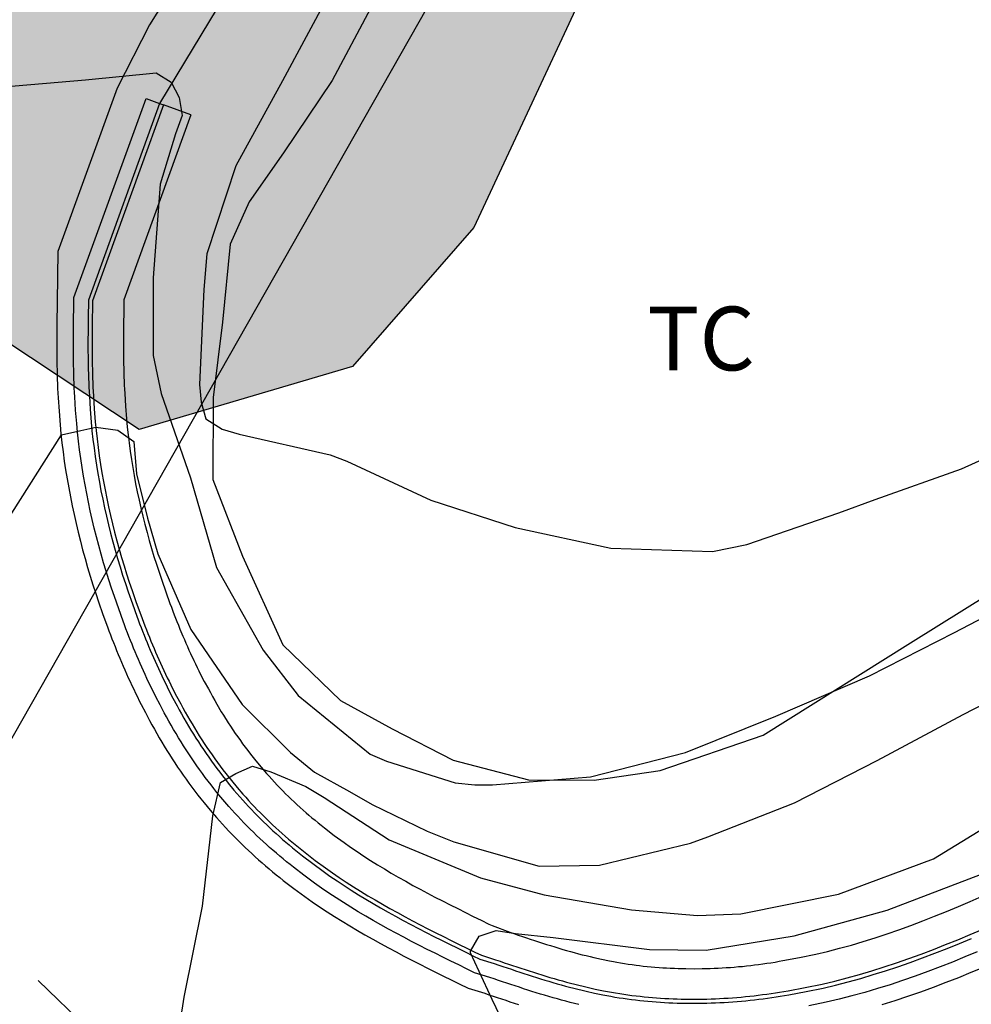
# Model space of a CAD drawing. Units: metres. Extents: x 580294 to 580646, y 4796039 to 4796291.
# Drawn here: x 580392 to 580404, y 4796268 to 4796279 of the extents above; entities that cross this region are included whole.
import ezdxf

# ---------------------------------------------------------------- set-up
doc = ezdxf.new("R2010")
doc.units = ezdxf.units.M
for name, color, linetype in [('020104', 34, 'Continuous'), ('060113', 4, 'Continuous'), ('070104', 3, 'Continuous'), ('070105', 6, 'Continuous'), ('070108', 9, 'VALLA'), ('100106', 63, 'Continuous'), ('100107', 3, 'Continuous'), ('100301', 7, 'Continuous'), ('220104', 9, 'LINEA_ELECTRICA'), ('260101', 9, 'Continuous'), ('990504', 63, 'Continuous')]:
    doc.layers.add(name, color=color, linetype=linetype)
doc.layers.add('020105', color=24, linetype='Continuous', lineweight=30)
doc.styles.add('ARIAL', font='ARIAL.TTF', dxfattribs={"height": 1})
doc.styles.get("Standard").update_dxf_attribs({"font": 'txt.shx'})
doc.linetypes.add('LINEA_ELECTRICA', pattern='A,7.5,-0.3,["E",Standard,S=0.25,R=0,X=-0.1,Y=-0.1],-0.3', length=8.1)
doc.linetypes.add('VALLA', pattern='A,1,[200,DONOSTI.shx,S=0.1,R=0,X=0,Y=0],1', length=2)

msp = doc.modelspace()

# ---------------------------------------------------------------- hatches: boundary and pattern name
at = {"layer": '990504'}
msp.add_hatch(color=256, dxfattribs=at).paths.add_polyline_path([(580397.705, 4796290.208), (580403.362, 4796290.208), (580402.666, 4796288.892), (580402.249, 4796287.527), (580401.544, 4796286.346), (580401.093, 4796285.215), (580400.817, 4796284.022), (580400.24, 4796282.818), (580399.597, 4796280.891), (580397.773, 4796276.971), (580396.347, 4796275.337), (580393.833, 4796274.593), (580391.598, 4796276.073), (580389.897, 4796278.158), (580389.587, 4796280.287), (580390.248, 4796282.961), (580390.792, 4796284.442), (580391.795, 4796286.007), (580393.195, 4796287.67), (580394.849, 4796289.288), (580396.226, 4796289.807), (580397.399, 4796290.087)])

# ---------------------------------------------------------------- linework, layer by layer
at = {"layer": '020104', "flags": 128}
for points, elevation in [([(580396.05, 4796279.688), (580395.521, 4796278.701), (580394.972, 4796277.7), (580394.629, 4796276.662), (580394.595, 4796276.242), (580394.543, 4796275.126), (580394.563, 4796274.916), (580394.618, 4796274.722), (580394.81, 4796274.599), (580395.01, 4796274.539), (580396.081, 4796274.297), (580396.277, 4796274.222), (580397.268, 4796273.764), (580398.258, 4796273.44), (580399.385, 4796273.198), (580400.582, 4796273.157), (580400.986, 4796273.241), (580402.07, 4796273.614), (580402.497, 4796273.77), (580403.514, 4796274.133), (580404.459, 4796274.561)], 54), ([(580392.048, 4796278.614), (580393.201, 4796278.711), (580394.034, 4796278.795), (580394.212, 4796278.682), (580394.304, 4796278.502), (580394.339, 4796278.292), (580394.26, 4796278.077), (580394.08, 4796277.484), (580394, 4796276.382), (580393.999, 4796275.467), (580394.093, 4796275.02), (580394.44, 4796274.027), (580394.746, 4796272.971), (580395.293, 4796271.999), (580395.704, 4796271.464), (580396.554, 4796270.771), (580396.745, 4796270.692), (580397.554, 4796270.437), (580397.783, 4796270.411), (580397.992, 4796270.413), (580399.145, 4796270.505), (580400.263, 4796270.792), (580401.327, 4796271.221), (580402.428, 4796271.694), (580403.429, 4796272.204), (580404.316, 4796272.67)], 53.5), ([(580392.335, 4796273.608), (580392.922, 4796274.533), (580393.146, 4796274.583), (580393.326, 4796274.622), (580393.584, 4796274.586), (580393.771, 4796274.454), (580393.802, 4796274.073), (580393.931, 4796273.55), (580394.054, 4796273.131), (580394.444, 4796272.239), (580395.048, 4796271.358), (580395.616, 4796270.791), (580395.899, 4796270.56), (580396.311, 4796270.335), (580396.575, 4796270.18), (580397.222, 4796269.867), (580397.537, 4796269.741), (580398.541, 4796269.455), (580399.252, 4796269.468), (580400.322, 4796269.726), (580400.527, 4796269.799), (580401.548, 4796270.199), (580402.521, 4796270.7), (580403.531, 4796271.238), (580404.485, 4796271.729)], 53), ([(580397.835, 4796261.754), (580397.767, 4796262.099), (580397.809, 4796262.295), (580397.897, 4796262.486), (580397.957, 4796262.682), (580397.994, 4796262.902), (580398.155, 4796263.999), (580398.268, 4796265.115), (580398.244, 4796266.226), (580398.177, 4796267.284), (580398.082, 4796267.688), (580397.99, 4796267.883), (580397.732, 4796268.433), (580397.732, 4796268.452), (580397.835, 4796268.63), (580398.035, 4796268.698), (580398.264, 4796268.662), (580398.708, 4796268.614), (580399.839, 4796268.472), (580400.506, 4796268.464), (580401.544, 4796268.636), (580402.637, 4796268.937), (580403.735, 4796269.357)], 52)]:
    msp.add_lwpolyline(points, dxfattribs=dict(at, elevation=elevation))
at = {"layer": '020105', "elevation": 52.5, "flags": 128}
msp.add_lwpolyline([(580394.193, 4796266.796), (580394.364, 4796267.913), (580394.578, 4796268.983), (580394.702, 4796270.047), (580394.793, 4796270.439), (580394.973, 4796270.545), (580395.168, 4796270.633), (580395.383, 4796270.563), (580395.795, 4796270.391), (580396.011, 4796270.264), (580396.778, 4796269.766), (580397.85, 4796269.318), (580398.6, 4796269.116), (580399.627, 4796268.939), (580400.405, 4796268.875), (580400.915, 4796268.894), (580402.066, 4796269.124), (580403.183, 4796269.54), (580404.164, 4796270.14)], dxfattribs=at)
at = {"layer": '060113'}
for points in [[(580395.218, 4796281.373, 53.92), (580393.955, 4796279.357, 53.574), (580393.575, 4796278.615, 53.488), (580392.878, 4796276.692, 53.279), (580392.87, 4796276.099, 53.189), (580392.869, 4796276.045, 53.181), (580392.868, 4796275.992, 53.173), (580392.867, 4796275.939, 53.165), (580392.867, 4796275.885, 53.157), (580392.866, 4796275.832, 53.149), (580392.866, 4796275.778, 53.141), (580392.865, 4796275.725, 53.133), (580392.865, 4796275.671, 53.125), (580392.865, 4796275.617, 53.117), (580392.865, 4796275.564, 53.109), (580392.865, 4796275.51, 53.101), (580392.866, 4796275.456, 53.093), (580392.866, 4796275.402, 53.085), (580392.867, 4796275.348, 53.078), (580392.868, 4796275.294, 53.07), (580392.869, 4796275.24, 53.062), (580392.871, 4796275.185, 53.055), (580392.873, 4796275.131, 53.047), (580392.875, 4796275.077, 53.039), (580392.878, 4796275.022, 53.032), (580392.881, 4796274.968, 53.025), (580392.891, 4796274.809, 53.003), (580392.904, 4796274.648, 52.982), (580392.914, 4796274.542, 52.968), (580392.926, 4796274.436, 52.955), (580392.939, 4796274.33, 52.942), (580392.953, 4796274.224, 52.929), (580392.969, 4796274.119, 52.916), (580392.986, 4796274.013, 52.903), (580393.005, 4796273.908, 52.891), (580393.025, 4796273.803, 52.879), (580393.046, 4796273.698, 52.867), (580393.068, 4796273.594, 52.855), (580393.092, 4796273.489, 52.844), (580393.117, 4796273.385, 52.832), (580393.143, 4796273.281, 52.821), (580393.169, 4796273.178, 52.81), (580393.198, 4796273.075, 52.799), (580393.228, 4796272.972, 52.787), (580393.258, 4796272.87, 52.777), (580393.29, 4796272.768, 52.766), (580393.323, 4796272.666, 52.755), (580393.357, 4796272.565, 52.744), (580393.408, 4796272.418, 52.729), (580393.462, 4796272.272, 52.713), (580393.479, 4796272.225, 52.708), (580393.497, 4796272.179, 52.703), (580393.514, 4796272.132, 52.698), (580393.532, 4796272.086, 52.694), (580393.551, 4796272.039, 52.689), (580393.569, 4796271.993, 52.684), (580393.588, 4796271.947, 52.679), (580393.607, 4796271.901, 52.674), (580393.626, 4796271.855, 52.669), (580393.646, 4796271.809, 52.664), (580393.666, 4796271.764, 52.66), (580393.686, 4796271.718, 52.655), (580393.706, 4796271.673, 52.65), (580393.727, 4796271.627, 52.645), (580393.748, 4796271.582, 52.64), (580393.77, 4796271.537, 52.635), (580393.791, 4796271.492, 52.63), (580393.813, 4796271.447, 52.626), (580393.835, 4796271.402, 52.621), (580393.858, 4796271.358, 52.616), (580393.907, 4796271.262, 52.605), (580393.957, 4796271.168, 52.595), (580393.985, 4796271.117, 52.589), (580394.013, 4796271.066, 52.583), (580394.042, 4796271.016, 52.577), (580394.071, 4796270.965, 52.572), (580394.1, 4796270.915, 52.566), (580394.13, 4796270.866, 52.56), (580394.16, 4796270.816, 52.554), (580394.191, 4796270.767, 52.548), (580394.222, 4796270.718, 52.542), (580394.254, 4796270.669, 52.536), (580394.286, 4796270.621, 52.53), (580394.319, 4796270.573, 52.524), (580394.352, 4796270.525, 52.518), (580394.386, 4796270.477, 52.512), (580394.42, 4796270.43, 52.505), (580394.455, 4796270.383, 52.499), (580394.49, 4796270.337, 52.492), (580394.526, 4796270.29, 52.486), (580394.562, 4796270.245, 52.479), (580394.598, 4796270.199, 52.473), (580394.67, 4796270.113, 52.46), (580394.743, 4796270.029, 52.446), (580394.779, 4796269.988, 52.44), (580394.815, 4796269.948, 52.433), (580394.852, 4796269.908, 52.426), (580394.889, 4796269.868, 52.42), (580394.927, 4796269.829, 52.413), (580394.965, 4796269.79, 52.406), (580395.003, 4796269.751, 52.399), (580395.042, 4796269.713, 52.392), (580395.081, 4796269.676, 52.385), (580395.12, 4796269.638, 52.378), (580395.16, 4796269.602, 52.371), (580395.2, 4796269.565, 52.364), (580395.24, 4796269.529, 52.357), (580395.281, 4796269.493, 52.349), (580395.322, 4796269.458, 52.342), (580395.363, 4796269.423, 52.335), (580395.405, 4796269.388, 52.328), (580395.446, 4796269.354, 52.32), (580395.489, 4796269.321, 52.313), (580395.531, 4796269.287, 52.306), (580395.656, 4796269.19, 52.284), (580395.784, 4796269.097, 52.262), (580395.87, 4796269.036, 52.248), (580395.957, 4796268.976, 52.233), (580396.045, 4796268.918, 52.219), (580396.133, 4796268.861, 52.204), (580396.222, 4796268.805, 52.19), (580396.312, 4796268.751, 52.175), (580396.402, 4796268.697, 52.16), (580396.492, 4796268.645, 52.146), (580396.583, 4796268.593, 52.131), (580396.675, 4796268.543, 52.117), (580396.767, 4796268.493, 52.102), (580396.859, 4796268.444, 52.087), (580396.951, 4796268.395, 52.073), (580397.044, 4796268.348, 52.058), (580397.136, 4796268.301, 52.044), (580397.229, 4796268.254, 52.029), (580397.322, 4796268.207, 52.014), (580397.415, 4796268.161, 52), (580397.508, 4796268.116, 51.985), (580397.601, 4796268.07, 51.97), (580397.708, 4796268.018, 51.956), (580397.901, 4796267.958, 51.949), (580397.95, 4796267.941, 51.942), (580398, 4796267.924, 51.934), (580398.049, 4796267.908, 51.927), (580398.099, 4796267.891, 51.919), (580398.148, 4796267.875, 51.912), (580398.198, 4796267.858, 51.905), (580398.248, 4796267.842, 51.897), (580398.298, 4796267.826, 51.89)], [(580402.58, 4796267.825, 51.369), (580402.732, 4796267.873, 51.351), (580402.883, 4796267.923, 51.333), (580403.034, 4796267.976, 51.315), (580403.183, 4796268.03, 51.297), (580403.332, 4796268.087, 51.279), (580403.48, 4796268.145, 51.26), (580403.627, 4796268.205, 51.242), (580403.774, 4796268.266, 51.224)]]:
    msp.add_polyline3d(points, dxfattribs=at)
at = {"layer": '070104'}
msp.add_polyline3d([(580396.558, 4796279.551, 54.254), (580396.104, 4796278.702, 54.255), (580395.534, 4796277.853, 54.199), (580395.127, 4796277.276, 54.197), (580394.905, 4796276.776, 54.197), (580394.816, 4796275.86, 54.126), (580394.707, 4796274.97, 54.132), (580394.703, 4796274.006, 54.084), (580395.049, 4796273.103, 54.016), (580395.526, 4796272.059, 54.002), (580396.203, 4796271.403, 53.896), (580396.81, 4796271.071, 53.768), (580397.529, 4796270.701, 53.693), (580398.415, 4796270.469, 53.623), (580399.188, 4796270.467, 53.58), (580399.965, 4796270.581, 53.536), (580401.178, 4796270.997, 53.566), (580402.914, 4796272.084, 53.648), (580404.756, 4796273.234, 53.676)], dxfattribs=at)
at = {"layer": '070105'}
for points in [[(580399.007, 4796267.826, 51.796), (580398.957, 4796267.838, 51.803), (580398.906, 4796267.851, 51.81), (580398.856, 4796267.864, 51.817), (580398.806, 4796267.877, 51.824), (580398.756, 4796267.891, 51.832), (580398.706, 4796267.905, 51.839), (580398.656, 4796267.92, 51.846), (580398.606, 4796267.934, 51.853), (580398.556, 4796267.949, 51.861), (580398.507, 4796267.965, 51.868), (580398.457, 4796267.98, 51.875), (580398.408, 4796267.996, 51.883), (580398.358, 4796268.012, 51.89), (580398.309, 4796268.028, 51.897), (580398.259, 4796268.044, 51.905), (580398.21, 4796268.06, 51.912), (580398.16, 4796268.077, 51.919), (580398.111, 4796268.093, 51.927), (580398.062, 4796268.11, 51.934), (580398.012, 4796268.126, 51.942), (580397.963, 4796268.143, 51.949), (580397.78, 4796268.2, 51.956), (580397.687, 4796268.246, 51.97), (580397.595, 4796268.291, 51.985), (580397.502, 4796268.337, 52), (580397.409, 4796268.383, 52.014), (580397.317, 4796268.429, 52.029), (580397.225, 4796268.475, 52.044), (580397.133, 4796268.522, 52.058), (580397.041, 4796268.569, 52.073), (580396.95, 4796268.617, 52.087), (580396.859, 4796268.665, 52.102), (580396.769, 4796268.714, 52.117), (580396.679, 4796268.764, 52.131), (580396.589, 4796268.814, 52.146), (580396.501, 4796268.866, 52.16), (580396.412, 4796268.918, 52.175), (580396.325, 4796268.972, 52.19), (580396.238, 4796269.026, 52.204), (580396.152, 4796269.081, 52.219), (580396.067, 4796269.138, 52.233), (580395.982, 4796269.196, 52.248), (580395.898, 4796269.255, 52.262), (580395.774, 4796269.347, 52.284), (580395.651, 4796269.441, 52.306), (580395.61, 4796269.474, 52.313), (580395.569, 4796269.506, 52.32), (580395.529, 4796269.539, 52.328), (580395.489, 4796269.573, 52.335), (580395.449, 4796269.607, 52.342), (580395.409, 4796269.641, 52.349), (580395.37, 4796269.675, 52.357), (580395.331, 4796269.71, 52.364), (580395.292, 4796269.745, 52.371), (580395.254, 4796269.781, 52.378), (580395.216, 4796269.817, 52.385), (580395.178, 4796269.853, 52.392), (580395.141, 4796269.89, 52.399), (580395.104, 4796269.927, 52.406), (580395.067, 4796269.965, 52.413), (580395.031, 4796270.003, 52.42), (580394.995, 4796270.041, 52.426), (580394.96, 4796270.079, 52.433), (580394.925, 4796270.118, 52.44), (580394.89, 4796270.157, 52.446), (580394.819, 4796270.24, 52.46), (580394.75, 4796270.323, 52.473), (580394.715, 4796270.367, 52.479), (580394.68, 4796270.411, 52.486), (580394.645, 4796270.455, 52.492), (580394.611, 4796270.5, 52.499), (580394.578, 4796270.545, 52.505), (580394.545, 4796270.591, 52.512), (580394.512, 4796270.637, 52.518), (580394.48, 4796270.683, 52.524), (580394.449, 4796270.73, 52.53), (580394.417, 4796270.777, 52.536), (580394.387, 4796270.824, 52.542), (580394.356, 4796270.871, 52.548), (580394.327, 4796270.919, 52.554), (580394.297, 4796270.967, 52.56), (580394.268, 4796271.015, 52.566), (580394.24, 4796271.064, 52.572), (580394.211, 4796271.113, 52.577), (580394.184, 4796271.162, 52.583), (580394.156, 4796271.211, 52.589), (580394.13, 4796271.26, 52.595), (580394.08, 4796271.353, 52.605), (580394.032, 4796271.446, 52.616), (580394.01, 4796271.49, 52.621), (580393.989, 4796271.533, 52.626), (580393.967, 4796271.577, 52.63), (580393.946, 4796271.621, 52.635), (580393.925, 4796271.665, 52.64), (580393.905, 4796271.709, 52.645), (580393.885, 4796271.753, 52.65), (580393.865, 4796271.798, 52.655), (580393.845, 4796271.842, 52.66), (580393.826, 4796271.887, 52.664), (580393.806, 4796271.932, 52.669), (580393.788, 4796271.977, 52.674), (580393.769, 4796272.022, 52.679), (580393.75, 4796272.067, 52.684), (580393.732, 4796272.112, 52.689), (580393.714, 4796272.157, 52.694), (580393.697, 4796272.202, 52.698), (580393.679, 4796272.248, 52.703), (580393.662, 4796272.294, 52.708), (580393.645, 4796272.339, 52.713), (580393.593, 4796272.483, 52.729), (580393.542, 4796272.628, 52.744), (580393.509, 4796272.727, 52.755), (580393.477, 4796272.827, 52.766), (580393.445, 4796272.927, 52.777), (580393.415, 4796273.027, 52.787), (580393.386, 4796273.128, 52.799), (580393.358, 4796273.229, 52.81), (580393.331, 4796273.33, 52.821), (580393.306, 4796273.432, 52.832), (580393.283, 4796273.534, 52.844), (580393.259, 4796273.636, 52.855), (580393.237, 4796273.738, 52.867), (580393.217, 4796273.84, 52.879), (580393.197, 4796273.943, 52.891), (580393.179, 4796274.046, 52.903), (580393.162, 4796274.149, 52.916), (580393.147, 4796274.252, 52.929), (580393.133, 4796274.356, 52.942), (580393.12, 4796274.459, 52.955), (580393.109, 4796274.562, 52.968), (580393.099, 4796274.666, 52.982), (580393.086, 4796274.823, 53.003), (580393.076, 4796274.979, 53.025), (580393.073, 4796275.032, 53.032), (580393.071, 4796275.085, 53.039), (580393.068, 4796275.139, 53.047), (580393.067, 4796275.192, 53.055), (580393.065, 4796275.245, 53.062), (580393.064, 4796275.298, 53.07), (580393.063, 4796275.351, 53.078), (580393.062, 4796275.404, 53.085), (580393.061, 4796275.458, 53.093), (580393.061, 4796275.511, 53.101), (580393.061, 4796275.564, 53.109), (580393.061, 4796275.617, 53.117), (580393.061, 4796275.67, 53.125), (580393.061, 4796275.723, 53.133), (580393.061, 4796275.777, 53.141), (580393.062, 4796275.83, 53.149), (580393.062, 4796275.883, 53.157), (580393.063, 4796275.936, 53.165), (580393.064, 4796275.989, 53.173), (580393.064, 4796276.043, 53.181), (580393.065, 4796276.096, 53.189), (580393.066, 4796276.149, 53.197), (580393.915, 4796278.492, 53.488), (580394.075, 4796278.434, 53.488)], [(580394.122, 4796278.417, 53.488), (580393.285, 4796276.109, 53.191), (580393.285, 4796276.093, 53.189), (580393.284, 4796276.04, 53.181), (580393.284, 4796275.986, 53.173), (580393.283, 4796275.933, 53.165), (580393.282, 4796275.88, 53.157), (580393.282, 4796275.828, 53.149), (580393.281, 4796275.775, 53.141), (580393.281, 4796275.722, 53.133), (580393.281, 4796275.669, 53.125), (580393.281, 4796275.617, 53.117), (580393.281, 4796275.564, 53.109), (580393.281, 4796275.512, 53.101), (580393.281, 4796275.46, 53.093), (580393.282, 4796275.407, 53.085), (580393.283, 4796275.355, 53.078), (580393.284, 4796275.303, 53.07), (580393.285, 4796275.251, 53.062), (580393.286, 4796275.199, 53.055), (580393.288, 4796275.147, 53.047), (580393.29, 4796275.095, 53.039), (580393.293, 4796275.044, 53.032), (580393.296, 4796274.992, 53.025), (580393.305, 4796274.838, 53.003), (580393.318, 4796274.685, 52.982), (580393.327, 4796274.585, 52.968), (580393.338, 4796274.484, 52.955), (580393.351, 4796274.384, 52.942), (580393.365, 4796274.283, 52.929), (580393.38, 4796274.183, 52.916), (580393.396, 4796274.083, 52.903), (580393.414, 4796273.983, 52.891), (580393.433, 4796273.883, 52.879), (580393.453, 4796273.783, 52.867), (580393.473, 4796273.683, 52.855), (580393.496, 4796273.584, 52.844), (580393.52, 4796273.484, 52.832), (580393.545, 4796273.385, 52.821), (580393.571, 4796273.286, 52.81), (580393.598, 4796273.188, 52.799), (580393.626, 4796273.089, 52.787), (580393.656, 4796272.991, 52.777), (580393.686, 4796272.894, 52.766), (580393.718, 4796272.796, 52.755), (580393.75, 4796272.699, 52.744), (580393.8, 4796272.557, 52.729), (580393.852, 4796272.415, 52.713), (580393.868, 4796272.371, 52.708), (580393.885, 4796272.326, 52.703), (580393.902, 4796272.282, 52.698), (580393.919, 4796272.237, 52.694), (580393.937, 4796272.193, 52.689), (580393.954, 4796272.149, 52.684), (580393.972, 4796272.105, 52.679), (580393.991, 4796272.061, 52.674), (580394.009, 4796272.018, 52.669), (580394.028, 4796271.974, 52.664), (580394.046, 4796271.931, 52.66), (580394.066, 4796271.887, 52.655), (580394.085, 4796271.844, 52.65), (580394.105, 4796271.801, 52.645), (580394.125, 4796271.758, 52.64), (580394.145, 4796271.716, 52.635), (580394.165, 4796271.673, 52.63), (580394.186, 4796271.631, 52.626), (580394.207, 4796271.588, 52.621), (580394.228, 4796271.546, 52.616), (580394.275, 4796271.455, 52.605), (580394.323, 4796271.365, 52.595), (580394.349, 4796271.317, 52.589), (580394.376, 4796271.269, 52.583), (580394.402, 4796271.222, 52.577), (580394.43, 4796271.175, 52.572), (580394.457, 4796271.128, 52.566), (580394.485, 4796271.081, 52.56), (580394.514, 4796271.035, 52.554), (580394.542, 4796270.989, 52.548), (580394.572, 4796270.943, 52.542), (580394.601, 4796270.898, 52.536), (580394.631, 4796270.853, 52.53), (580394.662, 4796270.808, 52.524), (580394.693, 4796270.763, 52.518), (580394.724, 4796270.719, 52.512), (580394.755, 4796270.675, 52.505), (580394.788, 4796270.632, 52.499), (580394.82, 4796270.589, 52.492), (580394.853, 4796270.546, 52.486), (580394.886, 4796270.504, 52.479), (580394.92, 4796270.462, 52.473), (580394.987, 4796270.382, 52.46), (580395.056, 4796270.302, 52.446), (580395.089, 4796270.265, 52.44), (580395.122, 4796270.227, 52.433), (580395.156, 4796270.19, 52.426), (580395.191, 4796270.154, 52.42), (580395.225, 4796270.118, 52.413), (580395.261, 4796270.082, 52.406), (580395.296, 4796270.046, 52.399), (580395.332, 4796270.011, 52.392), (580395.368, 4796269.976, 52.385), (580395.404, 4796269.942, 52.378), (580395.441, 4796269.907, 52.371), (580395.478, 4796269.873, 52.364), (580395.516, 4796269.84, 52.357), (580395.554, 4796269.807, 52.349), (580395.592, 4796269.774, 52.342), (580395.63, 4796269.741, 52.335), (580395.669, 4796269.709, 52.328), (580395.708, 4796269.677, 52.32), (580395.747, 4796269.646, 52.313), (580395.787, 4796269.615, 52.306), (580395.906, 4796269.522, 52.284), (580396.027, 4796269.434, 52.262), (580396.108, 4796269.376, 52.248), (580396.19, 4796269.32, 52.233), (580396.272, 4796269.265, 52.219), (580396.356, 4796269.212, 52.204), (580396.44, 4796269.159, 52.19), (580396.526, 4796269.107, 52.175), (580396.612, 4796269.056, 52.16), (580396.699, 4796269.005, 52.146), (580396.786, 4796268.956, 52.131), (580396.874, 4796268.907, 52.117), (580396.963, 4796268.859, 52.102), (580397.053, 4796268.811, 52.087), (580397.143, 4796268.764, 52.073), (580397.233, 4796268.718, 52.058), (580397.324, 4796268.671, 52.044), (580397.415, 4796268.625, 52.029), (580397.507, 4796268.58, 52.014), (580397.599, 4796268.534, 52), (580397.692, 4796268.489, 51.985), (580397.784, 4796268.443, 51.97), (580397.862, 4796268.405, 51.956), (580398.029, 4796268.353, 51.949), (580398.082, 4796268.335, 51.942), (580398.132, 4796268.318, 51.934), (580398.181, 4796268.302, 51.927), (580398.23, 4796268.286, 51.919), (580398.279, 4796268.269, 51.912), (580398.328, 4796268.253, 51.905), (580398.377, 4796268.237, 51.897), (580398.426, 4796268.221, 51.89), (580398.475, 4796268.205, 51.883), (580398.523, 4796268.19, 51.875), (580398.572, 4796268.175, 51.868), (580398.621, 4796268.16, 51.861), (580398.669, 4796268.145, 51.853), (580398.718, 4796268.131, 51.846), (580398.766, 4796268.117, 51.839), (580398.815, 4796268.103, 51.832), (580398.864, 4796268.089, 51.824), (580398.912, 4796268.076, 51.817), (580398.961, 4796268.064, 51.81), (580399.009, 4796268.052, 51.803), (580399.058, 4796268.04, 51.796), (580399.106, 4796268.029, 51.789), (580399.203, 4796268.007, 51.775), (580399.3, 4796267.987, 51.762), (580399.347, 4796267.978, 51.755), (580399.395, 4796267.97, 51.748), (580399.442, 4796267.962, 51.742), (580399.49, 4796267.954, 51.735), (580399.538, 4796267.947, 51.728), (580399.586, 4796267.94, 51.722), (580399.634, 4796267.933, 51.715), (580399.682, 4796267.927, 51.709), (580399.73, 4796267.922, 51.703), (580399.778, 4796267.917, 51.696), (580399.827, 4796267.912, 51.69), (580399.875, 4796267.908, 51.684), (580399.923, 4796267.904, 51.677), (580399.972, 4796267.901, 51.671), (580400.02, 4796267.898, 51.665), (580400.069, 4796267.895, 51.659), (580400.118, 4796267.893, 51.652), (580400.166, 4796267.891, 51.646), (580400.215, 4796267.89, 51.64), (580400.264, 4796267.889, 51.634), (580400.364, 4796267.889, 51.622), (580400.464, 4796267.89, 51.61), (580400.515, 4796267.89, 51.603), (580400.565, 4796267.892, 51.597), (580400.616, 4796267.894, 51.591), (580400.666, 4796267.896, 51.585), (580400.717, 4796267.899, 51.579), (580400.768, 4796267.902, 51.573), (580400.818, 4796267.905, 51.567), (580400.869, 4796267.909, 51.561), (580400.919, 4796267.914, 51.555), (580400.97, 4796267.919, 51.549), (580401.02, 4796267.924, 51.543), (580401.071, 4796267.929, 51.537), (580401.121, 4796267.935, 51.531), (580401.172, 4796267.942, 51.525), (580401.222, 4796267.949, 51.519), (580401.272, 4796267.956, 51.513), (580401.322, 4796267.963, 51.507), (580401.372, 4796267.971, 51.501), (580401.423, 4796267.98, 51.495), (580401.473, 4796267.988, 51.489), (580401.674, 4796268.025, 51.465), (580401.872, 4796268.067, 51.441), (580402.02, 4796268.102, 51.423), (580402.167, 4796268.139, 51.405), (580402.313, 4796268.18, 51.387), (580402.459, 4796268.223, 51.369), (580402.604, 4796268.269, 51.351), (580402.749, 4796268.317, 51.333), (580402.894, 4796268.367, 51.315), (580403.038, 4796268.42, 51.297), (580403.182, 4796268.474, 51.279), (580403.326, 4796268.531, 51.26), (580403.469, 4796268.589, 51.242), (580403.613, 4796268.649, 51.224), (580403.756, 4796268.71, 51.205)], [(580394.075, 4796278.434, 53.488), (580394.122, 4796278.417, 53.488)], [(580403.698, 4796268.446, 51.224), (580403.553, 4796268.385, 51.242), (580403.408, 4796268.326, 51.26), (580403.261, 4796268.269, 51.279), (580403.115, 4796268.214, 51.297), (580402.968, 4796268.16, 51.315), (580402.82, 4796268.108, 51.333), (580402.672, 4796268.059, 51.351), (580402.523, 4796268.013, 51.369), (580402.374, 4796267.968, 51.387), (580402.223, 4796267.927, 51.405), (580402.072, 4796267.888, 51.423), (580401.92, 4796267.853, 51.441), (580401.717, 4796267.809, 51.465)]]:
    msp.add_polyline3d(points, dxfattribs=at)
at = {"layer": '070108'}
for points in [[(580397.5, 4796284.063, 54.218), (580397.377, 4796283.899, 54.202), (580394.075, 4796278.434, 53.486)], [(580394.075, 4796278.434, 53.486), (580393.237, 4796276.118, 53.193), (580393.237, 4796276.093, 53.189), (580393.236, 4796276.04, 53.181), (580393.235, 4796275.987, 53.173), (580393.235, 4796275.934, 53.165), (580393.234, 4796275.881, 53.157), (580393.233, 4796275.828, 53.149), (580393.233, 4796275.775, 53.141), (580393.233, 4796275.722, 53.133), (580393.232, 4796275.67, 53.125), (580393.232, 4796275.617, 53.117), (580393.232, 4796275.564, 53.109), (580393.232, 4796275.512, 53.101), (580393.233, 4796275.459, 53.093), (580393.233, 4796275.407, 53.085), (580393.234, 4796275.354, 53.078), (580393.235, 4796275.302, 53.07), (580393.237, 4796275.25, 53.062), (580393.238, 4796275.197, 53.055), (580393.24, 4796275.145, 53.047), (580393.242, 4796275.093, 53.039), (580393.245, 4796275.041, 53.032), (580393.248, 4796274.989, 53.025), (580393.257, 4796274.835, 53.003), (580393.27, 4796274.681, 52.982), (580393.279, 4796274.58, 52.968), (580393.29, 4796274.479, 52.955), (580393.303, 4796274.378, 52.942), (580393.317, 4796274.277, 52.929), (580393.332, 4796274.176, 52.916), (580393.348, 4796274.075, 52.903), (580393.366, 4796273.974, 52.891), (580393.385, 4796273.873, 52.879), (580393.405, 4796273.773, 52.867), (580393.427, 4796273.673, 52.855), (580393.449, 4796273.573, 52.844), (580393.473, 4796273.473, 52.832), (580393.498, 4796273.373, 52.821), (580393.524, 4796273.274, 52.81), (580393.551, 4796273.175, 52.799), (580393.58, 4796273.076, 52.787), (580393.609, 4796272.977, 52.777), (580393.64, 4796272.879, 52.766), (580393.672, 4796272.781, 52.755), (580393.705, 4796272.684, 52.744), (580393.754, 4796272.541, 52.729), (580393.806, 4796272.399, 52.713), (580393.823, 4796272.354, 52.708), (580393.84, 4796272.309, 52.703), (580393.857, 4796272.264, 52.698), (580393.874, 4796272.22, 52.694), (580393.892, 4796272.175, 52.689), (580393.91, 4796272.131, 52.684), (580393.928, 4796272.087, 52.679), (580393.946, 4796272.043, 52.674), (580393.964, 4796271.999, 52.669), (580393.983, 4796271.955, 52.664), (580394.002, 4796271.911, 52.66), (580394.021, 4796271.868, 52.655), (580394.041, 4796271.824, 52.65), (580394.061, 4796271.781, 52.645), (580394.081, 4796271.738, 52.64), (580394.101, 4796271.695, 52.635), (580394.122, 4796271.652, 52.63), (580394.143, 4796271.609, 52.626), (580394.164, 4796271.567, 52.621), (580394.185, 4796271.524, 52.616), (580394.232, 4796271.433, 52.605), (580394.281, 4796271.342, 52.595), (580394.307, 4796271.294, 52.589), (580394.334, 4796271.246, 52.583), (580394.361, 4796271.198, 52.577), (580394.388, 4796271.15, 52.572), (580394.416, 4796271.103, 52.566), (580394.444, 4796271.056, 52.56), (580394.473, 4796271.009, 52.554), (580394.502, 4796270.963, 52.548), (580394.531, 4796270.917, 52.542), (580394.561, 4796270.871, 52.536), (580394.591, 4796270.826, 52.53), (580394.622, 4796270.78, 52.524), (580394.653, 4796270.736, 52.518), (580394.684, 4796270.691, 52.512), (580394.716, 4796270.647, 52.505), (580394.749, 4796270.603, 52.499), (580394.782, 4796270.56, 52.492), (580394.815, 4796270.517, 52.486), (580394.849, 4796270.474, 52.479), (580394.883, 4796270.432, 52.473), (580394.95, 4796270.35, 52.46), (580395.019, 4796270.27, 52.446), (580395.053, 4796270.232, 52.44), (580395.087, 4796270.195, 52.433), (580395.121, 4796270.158, 52.426), (580395.156, 4796270.121, 52.42), (580395.191, 4796270.084, 52.413), (580395.226, 4796270.048, 52.406), (580395.262, 4796270.012, 52.399), (580395.298, 4796269.976, 52.392), (580395.335, 4796269.941, 52.385), (580395.371, 4796269.906, 52.378), (580395.409, 4796269.872, 52.371), (580395.446, 4796269.838, 52.364), (580395.484, 4796269.804, 52.357), (580395.522, 4796269.77, 52.349), (580395.56, 4796269.737, 52.342), (580395.599, 4796269.704, 52.335), (580395.638, 4796269.672, 52.328), (580395.677, 4796269.64, 52.32), (580395.717, 4796269.608, 52.313), (580395.757, 4796269.577, 52.306), (580395.877, 4796269.484, 52.284), (580395.999, 4796269.395, 52.262), (580396.08, 4796269.337, 52.248), (580396.163, 4796269.28, 52.233), (580396.246, 4796269.225, 52.219), (580396.33, 4796269.171, 52.204), (580396.415, 4796269.118, 52.19), (580396.501, 4796269.065, 52.175), (580396.587, 4796269.014, 52.16), (580396.675, 4796268.964, 52.146), (580396.763, 4796268.914, 52.131), (580396.851, 4796268.865, 52.117), (580396.94, 4796268.816, 52.102), (580397.03, 4796268.769, 52.087), (580397.12, 4796268.721, 52.073), (580397.211, 4796268.675, 52.058), (580397.302, 4796268.628, 52.044), (580397.394, 4796268.582, 52.029), (580397.486, 4796268.536, 52.014), (580397.578, 4796268.491, 52), (580397.67, 4796268.445, 51.985), (580397.763, 4796268.4, 51.97), (580397.844, 4796268.36, 51.956), (580398.014, 4796268.307, 51.949), (580398.067, 4796268.289, 51.942), (580398.116, 4796268.273, 51.934), (580398.166, 4796268.256, 51.927), (580398.215, 4796268.24, 51.919), (580398.264, 4796268.223, 51.912), (580398.313, 4796268.207, 51.905), (580398.362, 4796268.191, 51.897), (580398.411, 4796268.175, 51.89), (580398.46, 4796268.159, 51.883), (580398.509, 4796268.144, 51.875), (580398.558, 4796268.129, 51.868), (580398.607, 4796268.114, 51.861), (580398.655, 4796268.099, 51.853), (580398.704, 4796268.084, 51.846), (580398.753, 4796268.07, 51.839), (580398.802, 4796268.056, 51.832), (580398.851, 4796268.043, 51.824), (580398.9, 4796268.03, 51.817), (580398.949, 4796268.017, 51.81), (580398.998, 4796268.005, 51.803), (580399.047, 4796267.993, 51.796), (580399.096, 4796267.981, 51.789), (580399.193, 4796267.96, 51.775), (580399.291, 4796267.94, 51.762), (580399.339, 4796267.931, 51.755), (580399.386, 4796267.922, 51.748), (580399.434, 4796267.914, 51.742), (580399.483, 4796267.906, 51.735), (580399.531, 4796267.899, 51.728), (580399.579, 4796267.892, 51.722), (580399.628, 4796267.885, 51.715), (580399.676, 4796267.879, 51.709), (580399.725, 4796267.874, 51.703), (580399.773, 4796267.869, 51.696), (580399.822, 4796267.864, 51.69), (580399.871, 4796267.86, 51.684), (580399.92, 4796267.856, 51.677), (580399.969, 4796267.852, 51.671), (580400.018, 4796267.849, 51.665), (580400.067, 4796267.847, 51.659), (580400.116, 4796267.845, 51.652), (580400.165, 4796267.843, 51.646), (580400.214, 4796267.842, 51.64), (580400.263, 4796267.841, 51.634), (580400.364, 4796267.84, 51.622), (580400.465, 4796267.841, 51.61), (580400.516, 4796267.842, 51.603), (580400.567, 4796267.844, 51.597), (580400.618, 4796267.845, 51.591), (580400.669, 4796267.848, 51.585), (580400.72, 4796267.85, 51.579), (580400.771, 4796267.854, 51.573), (580400.822, 4796267.857, 51.567), (580400.873, 4796267.861, 51.561), (580400.924, 4796267.866, 51.555), (580400.975, 4796267.87, 51.549), (580401.025, 4796267.876, 51.543), (580401.076, 4796267.881, 51.537), (580401.127, 4796267.887, 51.531), (580401.178, 4796267.894, 51.525), (580401.229, 4796267.901, 51.519), (580401.279, 4796267.908, 51.513), (580401.33, 4796267.916, 51.507), (580401.38, 4796267.924, 51.501), (580401.431, 4796267.932, 51.495), (580401.481, 4796267.941, 51.489), (580401.683, 4796267.978, 51.465), (580401.883, 4796268.02, 51.441), (580402.031, 4796268.055, 51.423), (580402.179, 4796268.093, 51.405), (580402.326, 4796268.133, 51.387), (580402.473, 4796268.177, 51.369), (580402.619, 4796268.223, 51.351), (580402.765, 4796268.271, 51.333), (580402.91, 4796268.322, 51.315), (580403.055, 4796268.374, 51.297), (580403.2, 4796268.429, 51.279), (580403.344, 4796268.486, 51.26), (580403.488, 4796268.544, 51.242), (580403.632, 4796268.604, 51.224)]]:
    msp.add_polyline3d(points, dxfattribs=at)
at = {"layer": '100106', "elevation": 60.875, "flags": 128}
msp.add_lwpolyline([(580403.362, 4796290.208), (580402.666, 4796288.892), (580402.249, 4796287.527), (580401.544, 4796286.346), (580401.093, 4796285.215), (580400.817, 4796284.022), (580400.24, 4796282.818), (580399.597, 4796280.891), (580397.773, 4796276.971), (580396.347, 4796275.337), (580393.833, 4796274.593), (580391.598, 4796276.073), (580389.897, 4796278.158), (580389.587, 4796280.287), (580390.248, 4796282.961), (580390.792, 4796284.442), (580391.795, 4796286.007), (580393.195, 4796287.67), (580394.849, 4796289.288), (580396.226, 4796289.807), (580397.399, 4796290.087), (580397.705, 4796290.208)], dxfattribs=at)
at = {"layer": '100107'}
for points in [[(580394.443, 4796278.301, 53.488), (580394.122, 4796278.417, 53.488)], [(580394.443, 4796278.301, 53.488), (580393.654, 4796276.123, 53.211), (580393.654, 4796276.094, 53.159), (580393.653, 4796276.037, 53.151), (580393.652, 4796275.988, 53.143), (580393.652, 4796275.935, 53.135), (580393.651, 4796275.878, 53.127), (580393.65, 4796275.829, 53.119), (580393.65, 4796275.779, 53.111), (580393.65, 4796275.723, 53.103), (580393.649, 4796275.671, 53.095), (580393.649, 4796275.621, 53.087), (580393.649, 4796275.569, 53.079), (580393.649, 4796275.52, 53.072), (580393.65, 4796275.467, 53.064), (580393.65, 4796275.415, 53.056), (580393.651, 4796275.366, 53.049), (580393.652, 4796275.318, 53.042), (580393.654, 4796275.266, 53.034), (580393.655, 4796275.213, 53.027), (580393.657, 4796275.165, 53.019), (580393.658, 4796275.117, 53.011), (580393.661, 4796275.069, 53.005), (580393.664, 4796275.017, 52.998), (580393.673, 4796274.868, 52.976), (580393.685, 4796274.721, 52.956), (580393.694, 4796274.624, 52.943), (580393.704, 4796274.531, 52.931), (580393.716, 4796274.436, 52.918), (580393.73, 4796274.339, 52.906), (580393.744, 4796274.242, 52.893), (580393.759, 4796274.147, 52.881), (580393.775, 4796274.052, 52.87), (580393.793, 4796273.955, 52.858), (580393.812, 4796273.861, 52.848), (580393.834, 4796273.761, 52.836), (580393.855, 4796273.671, 52.825), (580393.878, 4796273.574, 52.813), (580393.902, 4796273.479, 52.803), (580393.927, 4796273.384, 52.792), (580393.952, 4796273.29, 52.782), (580393.98, 4796273.195, 52.771), (580394.008, 4796273.1, 52.761), (580394.037, 4796273.008, 52.751), (580394.068, 4796272.915, 52.74), (580394.1, 4796272.82, 52.73), (580394.147, 4796272.682, 52.715), (580394.197, 4796272.546, 52.7), (580394.213, 4796272.503, 52.695), (580394.23, 4796272.458, 52.69), (580394.247, 4796272.414, 52.686), (580394.262, 4796272.374, 52.682), (580394.279, 4796272.333, 52.678), (580394.296, 4796272.29, 52.673), (580394.314, 4796272.246, 52.668), (580394.349, 4796272.162, 52.658), (580394.366, 4796272.122, 52.654), (580394.385, 4796272.079, 52.65), (580394.402, 4796272.04, 52.646), (580394.42, 4796271.999, 52.641), (580394.44, 4796271.958, 52.636), (580394.478, 4796271.876, 52.627), (580394.497, 4796271.836, 52.622), (580394.517, 4796271.795, 52.619), (580394.538, 4796271.753, 52.614), (580394.558, 4796271.712, 52.609), (580394.601, 4796271.629, 52.599), (580394.649, 4796271.541, 52.589), (580394.673, 4796271.497, 52.584), (580394.698, 4796271.451, 52.578), (580394.725, 4796271.403, 52.572), (580394.75, 4796271.36, 52.568), (580394.801, 4796271.273, 52.557), (580394.828, 4796271.23, 52.552), (580394.883, 4796271.143, 52.54), (580394.91, 4796271.101, 52.535), (580394.938, 4796271.059, 52.529), (580394.966, 4796271.017, 52.524), (580394.996, 4796270.975, 52.518), (580395.025, 4796270.932, 52.513), (580395.052, 4796270.895, 52.507), (580395.082, 4796270.855, 52.501), (580395.114, 4796270.814, 52.495), (580395.145, 4796270.774, 52.489), (580395.176, 4796270.735, 52.483), (580395.208, 4796270.695, 52.477), (580395.271, 4796270.618, 52.465), (580395.334, 4796270.545, 52.452), (580395.363, 4796270.512, 52.447), (580395.395, 4796270.477, 52.44), (580395.427, 4796270.442, 52.434), (580395.46, 4796270.407, 52.428), (580395.493, 4796270.372, 52.422), (580395.524, 4796270.341, 52.415), (580395.558, 4796270.307, 52.409), (580395.59, 4796270.275, 52.402), (580395.625, 4796270.242, 52.396), (580395.657, 4796270.211, 52.389), (580395.691, 4796270.18, 52.383), (580395.728, 4796270.146, 52.376), (580395.764, 4796270.114, 52.369), (580395.8, 4796270.082, 52.362), (580395.833, 4796270.053, 52.356), (580395.868, 4796270.024, 52.349), (580395.905, 4796269.994, 52.343), (580395.942, 4796269.963, 52.335), (580395.977, 4796269.935, 52.329), (580396.015, 4796269.906, 52.322), (580396.13, 4796269.816, 52.301), (580396.246, 4796269.732, 52.28), (580396.322, 4796269.677, 52.266), (580396.399, 4796269.625, 52.252), (580396.477, 4796269.573, 52.239), (580396.556, 4796269.522, 52.225), (580396.638, 4796269.471, 52.211), (580396.72, 4796269.421, 52.197), (580396.799, 4796269.373, 52.182), (580396.884, 4796269.325, 52.169), (580396.971, 4796269.276, 52.154), (580397.056, 4796269.228, 52.14), (580397.14, 4796269.182, 52.126), (580397.228, 4796269.136, 52.111), (580397.315, 4796269.09, 52.098), (580397.404, 4796269.045, 52.083), (580397.494, 4796268.998, 52.069), (580397.584, 4796268.954, 52.054), (580397.674, 4796268.908, 52.04), (580397.766, 4796268.863, 52.026), (580397.858, 4796268.818, 52.011), (580397.95, 4796268.773, 51.996), (580397.989, 4796268.754, 51.988), (580398.195, 4796268.676, 51.933), (580398.244, 4796268.66, 51.925), (580398.294, 4796268.643, 51.918), (580398.344, 4796268.626, 51.91), (580398.393, 4796268.609, 51.903), (580398.438, 4796268.594, 51.897), (580398.487, 4796268.578, 51.889), (580398.536, 4796268.562, 51.882), (580398.582, 4796268.548, 51.875), (580398.627, 4796268.534, 51.868), (580398.676, 4796268.519, 51.861), (580398.726, 4796268.503, 51.853), (580398.774, 4796268.488, 51.845), (580398.819, 4796268.475, 51.839), (580398.864, 4796268.462, 51.833), (580398.909, 4796268.449, 51.826), (580398.955, 4796268.437, 51.819), (580399.004, 4796268.424, 51.812), (580399.049, 4796268.412, 51.805), (580399.094, 4796268.401, 51.799), (580399.143, 4796268.389, 51.792), (580399.187, 4796268.378, 51.785), (580399.276, 4796268.359, 51.772), (580399.369, 4796268.34, 51.76), (580399.415, 4796268.331, 51.753), (580399.458, 4796268.323, 51.747), (580399.5, 4796268.316, 51.742), (580399.545, 4796268.308, 51.735), (580399.59, 4796268.302, 51.728), (580399.637, 4796268.295, 51.723), (580399.682, 4796268.289, 51.716), (580399.722, 4796268.284, 51.711), (580399.767, 4796268.279, 51.706), (580399.815, 4796268.274, 51.699), (580399.86, 4796268.27, 51.693), (580399.905, 4796268.266, 51.688), (580399.954, 4796268.262, 51.681), (580399.999, 4796268.258, 51.675), (580400.039, 4796268.256, 51.67), (580400.084, 4796268.254, 51.665), (580400.133, 4796268.252, 51.658), (580400.178, 4796268.25, 51.652), (580400.223, 4796268.249, 51.647), (580400.27, 4796268.248, 51.641), (580400.365, 4796268.247, 51.63), (580400.46, 4796268.248, 51.619), (580400.505, 4796268.249, 51.613), (580400.556, 4796268.251, 51.607), (580400.603, 4796268.252, 51.601), (580400.65, 4796268.255, 51.596), (580400.697, 4796268.257, 51.59), (580400.744, 4796268.26, 51.585), (580400.795, 4796268.263, 51.579), (580400.839, 4796268.267, 51.574), (580400.89, 4796268.272, 51.568), (580400.936, 4796268.275, 51.562), (580400.982, 4796268.281, 51.557), (580401.034, 4796268.286, 51.55), (580401.077, 4796268.291, 51.545), (580401.124, 4796268.297, 51.54), (580401.175, 4796268.304, 51.534), (580401.221, 4796268.311, 51.528), (580401.268, 4796268.318, 51.523), (580401.318, 4796268.326, 51.517), (580401.365, 4796268.334, 51.511), (580401.41, 4796268.342, 51.506), (580401.607, 4796268.378, 51.483), (580401.797, 4796268.418, 51.46), (580401.936, 4796268.45, 51.443), (580402.077, 4796268.487, 51.426), (580402.217, 4796268.525, 51.409), (580402.356, 4796268.566, 51.392), (580402.497, 4796268.611, 51.374), (580402.637, 4796268.657, 51.357), (580402.777, 4796268.706, 51.34), (580402.917, 4796268.756, 51.322), (580403.056, 4796268.809, 51.305), (580403.196, 4796268.865, 51.287), (580403.337, 4796268.921, 51.269), (580403.477, 4796268.98, 51.251), (580403.616, 4796269.039, 51.233), (580403.757, 4796269.101, 51.215)]]:
    msp.add_polyline3d(points, dxfattribs=at)
at = {"layer": '220104'}
msp.add_polyline3d([(580334.627, 4796286.494, 72.736), (580384.4, 4796256.999, 56.153), (580403.275, 4796290.208, 55.31)], dxfattribs=at)
at = {"layer": '260101'}
msp.add_polyline3d([(580393.23, 4796267.542, 52.562), (580392.644, 4796268.108, 52.623)], dxfattribs=at)

# ---------------------------------------------------------------- texts
at = {"layer": '100301', "style": 'ARIAL'}
msp.add_text('TC', height=0.75, rotation=359.9988, dxfattribs=at).set_placement((580399.816, 4796275.291))

doc.saveas('drawing.dxf')
